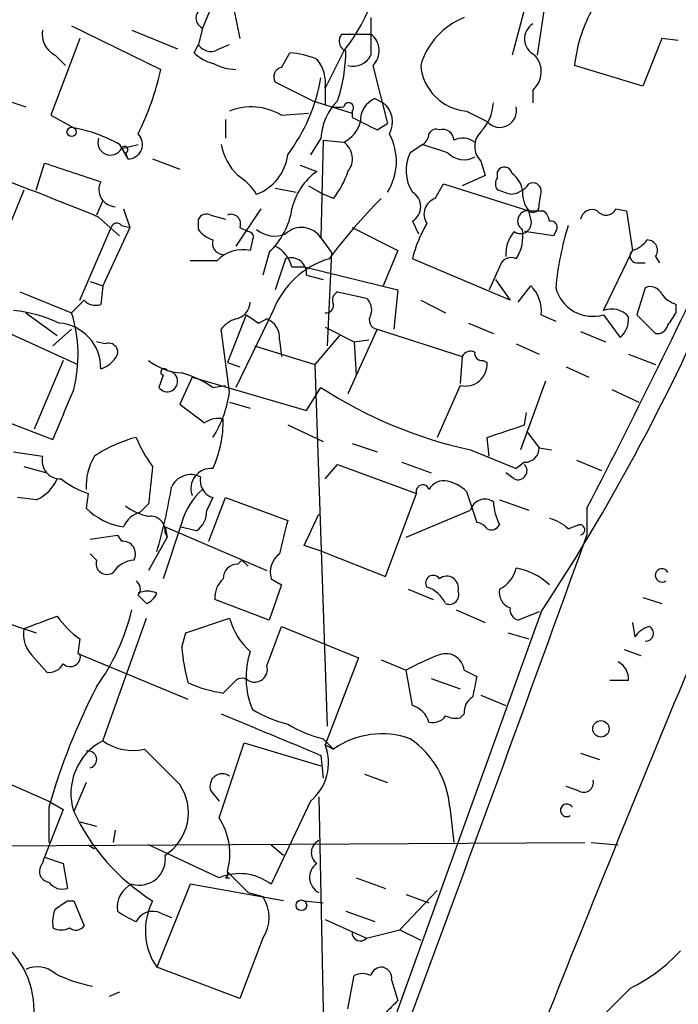
# Model space of a CAD drawing. Extents: x 3 to 894, y 10 to 879.
# Drawn here: x 317 to 344, y 88 to 128 of the extents above; entities that cross this region are included whole.
import ezdxf

# ---------------------------------------------------------------- set-up
doc = ezdxf.new("R2010")
doc.units = 0
doc.header["$MEASUREMENT"] = 0
doc.layers.add('MAIN', color=5, linetype='CONTINUOUS')

msp = doc.modelspace()

# ---------------------------------------------------------------- linework, layer by layer
at = {"layer": 'MAIN'}
for p, q in [((338.2433, 132.2493), (336.804, 126.9153)), ((338.2433, 129.7093), (337.82, 126.9153)), ((324.7813, 129.4553), (324.1887, 128.0159)), ((325.4587, 128.7779), (325.7127, 127.5926)), ((331.0467, 128.4393), (331.0467, 126.9153)), ((318.8547, 128.1006), (322.4953, 126.3226)), ((324.1887, 128.0159), (324.0193, 127.3386)), ((319.1933, 127.5926), (318.008, 124.4599)), ((321.31, 127.9313), (323.1727, 127.1693)), ((329.8613, 127.7619), (330.2847, 127.7619)), ((330.2847, 127.7619), (331.0467, 127.7619)), ((342.9, 127.5926), (342.138, 125.6453)), ((343.5773, 127.5079), (342.9, 127.5926)), ((323.85, 126.9999), (324.0193, 127.3386)), ((324.866, 127.1693), (325.2893, 127.3386)), ((318.1773, 126.9153), (318.6007, 126.4919)), ((327.406, 126.4073), (327.7447, 126.9999)), ((329.946, 127.0846), (329.184, 125.5606)), ((331.1313, 126.4919), (331.724, 124.1213)), ((342.138, 125.6453), (339.344, 126.4919)), ((328.676, 125.0526), (327.152, 125.8146)), ((329.184, 125.5606), (329.184, 124.8833)), ((337.6507, 125.4759), (337.6507, 124.9679)), ((315.976, 125.1373), (316.992, 124.7986)), ((328.676, 125.0526), (330.2847, 124.5446)), ((331.216, 125.1373), (331.5547, 124.9679)), ((318.008, 124.4599), (318.9393, 123.9519)), ((327.406, 124.4599), (328.5067, 124.5446)), ((330.2847, 124.6293), (330.2847, 124.3753)), ((334.9413, 124.6293), (335.788, 124.2059)), ((325.12, 124.2906), (325.12, 123.5286)), ((331.3007, 123.8673), (331.724, 124.1213)), ((320.802, 123.2746), (321.1407, 122.6819)), ((320.8867, 123.1053), (321.564, 123.2746)), ((329.0147, 123.5286), (328.5913, 122.8513)), ((329.0993, 123.4439), (329.0147, 119.4646)), ((329.0993, 123.4439), (329.946, 123.3593)), ((333.1633, 123.2746), (332.6553, 122.9359)), ((321.056, 122.9359), (321.1407, 122.6819)), ((317.4153, 121.4119), (317.754, 122.5126)), ((322.1567, 122.6819), (323.2573, 122.2586)), ((328.168, 122.4279), (328.8453, 122.1739)), ((335.534, 122.5973), (335.7033, 122.0046)), ((335.7033, 122.0046), (334.772, 121.5813)), ((336.2113, 121.9199), (336.2113, 122.1739)), ((328.5067, 121.5813), (329.0993, 121.2426)), ((333.6713, 121.0733), (334.01, 121.6659)), ((334.01, 121.6659), (337.4813, 120.5653)), ((316.9073, 121.4119), (315.5527, 118.1099)), ((327.152, 121.4966), (327.9987, 121.3273)), ((329.5227, 121.0733), (329.0993, 121.2426)), ((337.9047, 120.8193), (337.9893, 121.3273)), ((320.1247, 120.9886), (319.8707, 120.3959)), ((320.9713, 120.6499), (321.2253, 119.8879)), ((324.5273, 120.3959), (325.12, 120.2266)), ((326.5593, 120.6499), (325.5433, 119.1259)), ((337.566, 120.2266), (337.4813, 120.5653)), ((337.4813, 120.5653), (338.074, 120.5653)), ((341.0373, 120.6499), (341.4607, 120.5653)), ((341.4607, 120.5653), (341.7147, 118.9566)), ((319.9553, 120.3113), (320.802, 119.5493)), ((320.8867, 119.9726), (321.2253, 119.8879)), ((324.0193, 119.8033), (324.0193, 120.2266)), ((332.74, 120.1419), (332.994, 119.6339)), ((319.1933, 116.9246), (320.4633, 119.8879)), ((321.2253, 119.8879), (320.1247, 117.5173)), ((325.7127, 119.8879), (326.0513, 119.7186)), ((330.2847, 119.8879), (332.1473, 118.9566)), ((338.4973, 119.5493), (337.312, 119.7186)), ((338.582, 119.7186), (338.4973, 119.5493)), ((326.2207, 119.3799), (326.136, 118.9566)), ((329.0147, 119.4646), (329.438, 118.8719)), ((326.898, 118.8719), (326.644, 117.9406)), ((329.438, 118.8719), (329.2687, 115.0619)), ((332.1473, 118.9566), (331.5547, 117.5173)), ((340.5293, 116.5013), (341.7147, 118.9566)), ((324.7813, 118.5333), (323.6807, 118.5333)), ((327.5753, 118.6179), (327.152, 117.3479)), ((336.7193, 116.9246), (332.74, 118.6179)), ((341.884, 118.4486), (342.2227, 118.4486)), ((342.646, 118.7026), (342.8153, 118.4486)), ((327.8293, 118.2793), (328.3373, 118.2793)), ((328.3373, 118.2793), (332.1473, 117.3479)), ((328.422, 117.9406), (329.0993, 117.7713)), ((336.296, 118.2793), (335.8727, 117.3479)), ((319.6167, 117.6866), (320.1247, 117.5173)), ((336.1267, 117.7713), (336.7193, 116.9246)), ((316.738, 117.2633), (318.8547, 116.4166)), ((320.1247, 117.5173), (320.04, 116.7553)), ((329.692, 117.2633), (330.8773, 117.0093)), ((332.1473, 117.3479), (331.978, 115.7393)), ((337.058, 116.8399), (337.566, 117.5173)), ((342.2227, 117.4326), (341.884, 116.3319)), ((319.3627, 116.9246), (318.8547, 116.4166)), ((333.0787, 116.9246), (334.0947, 116.4166)), ((343.4927, 116.4166), (343.4927, 116.7553)), ((316.992, 116.4166), (318.262, 115.4853)), ((327.0673, 116.5013), (325.5433, 113.3686)), ((315.214, 116.0779), (319.1087, 114.2999)), ((325.9667, 116.3319), (325.2047, 114.3846)), ((326.4747, 115.9933), (326.8133, 116.1626)), ((335.026, 115.9933), (336.042, 115.5699)), ((337.9893, 116.3319), (338.582, 116.0779)), ((340.5293, 116.3319), (341.2067, 115.4006)), ((341.884, 116.3319), (342.646, 115.5699)), ((318.8547, 115.7393), (318.0927, 115.0619)), ((325.2893, 113.1993), (324.9507, 115.7393)), ((329.184, 115.8239), (330.3693, 115.2313)), ((331.3007, 115.7393), (330.1153, 113.1146)), ((331.3007, 115.7393), (334.772, 114.6386)), ((339.598, 115.6546), (340.614, 115.2313)), ((320.2093, 115.1466), (319.8707, 115.2313)), ((327.3213, 115.3159), (327.406, 114.6386)), ((329.7767, 115.4853), (328.7607, 114.2999)), ((330.3693, 115.2313), (330.962, 115.3159)), ((330.3693, 115.2313), (330.454, 113.8766)), ((336.9733, 115.1466), (337.9047, 114.7233)), ((326.3053, 115.0619), (328.7607, 114.2999)), ((318.516, 114.4693), (317.3307, 111.6753)), ((325.2047, 114.3846), (325.7127, 114.2153)), ((334.772, 114.6386), (334.6873, 113.5379)), ((335.6187, 114.4693), (335.788, 114.3846)), ((341.5453, 114.7233), (342.646, 114.2999)), ((310.5573, 114.1306), (318.0927, 111.2519)), ((328.7607, 114.2999), (329.2687, 99.5679)), ((339.0053, 114.2153), (339.9367, 113.7919)), ((322.58, 113.8766), (322.4107, 113.3686)), ((323.7653, 113.7919), (323.2573, 112.6913)), ((323.7653, 113.7919), (328.422, 112.4373)), ((338.1587, 113.6226), (337.1427, 110.8286)), ((324.612, 113.3686), (325.12, 113.4533)), ((328.422, 112.4373), (329.0147, 113.3686)), ((334.6873, 113.4533), (333.756, 111.3366)), ((340.868, 113.2839), (341.9687, 112.7759)), ((325.2893, 112.7759), (326.136, 112.5219)), ((337.312, 111.8446), (337.3967, 112.3526)), ((327.66, 111.8446), (329.0993, 111.1673)), ((337.3967, 111.5906), (337.9047, 110.9133)), ((335.8727, 110.5746), (335.788, 111.3366)), ((316.484, 110.7439), (317.6693, 110.5746)), ((330.2847, 111.0826), (331.3007, 110.7439)), ((335.1107, 110.8286), (336.9733, 110.0666)), ((337.9047, 110.9133), (338.4127, 110.8286)), ((332.3167, 110.3206), (333.502, 109.8973)), ((337.312, 110.3206), (336.9733, 110.0666)), ((339.4287, 110.4053), (340.4447, 109.9819)), ((316.9073, 110.1513), (317.8387, 109.8973)), ((329.184, 109.6433), (329.692, 110.2359)), ((329.692, 110.2359), (332.9093, 109.0506)), ((336.8887, 109.6433), (336.55, 109.8973)), ((334.9413, 109.1353), (335.3647, 107.8653)), ((317.4153, 108.7966), (316.6533, 108.8813)), ((319.532, 109.0506), (319.4473, 108.4579)), ((324.612, 108.8813), (324.358, 108.3733)), ((324.4427, 107.1033), (325.12, 108.8813)), ((325.12, 108.8813), (327.66, 107.9499)), ((331.6393, 105.6639), (332.9093, 109.0506)), ((336.296, 108.7966), (337.4813, 108.3733)), ((321.9873, 108.6273), (321.6487, 108.2886)), ((332.486, 107.2726), (335.1107, 108.3733)), ((339.852, 108.4579), (339.852, 107.3573)), ((328.3373, 106.9339), (328.93, 108.2039)), ((323.342, 107.8653), (322.58, 105.5793)), ((322.6647, 107.6959), (322.7493, 107.2726)), ((322.6647, 107.6959), (326.8133, 105.9179)), ((323.9347, 107.5266), (323.2573, 107.6959)), ((339.09, 107.6113), (339.5133, 107.7806)), ((319.6167, 107.1879), (320.7173, 107.3573)), ((320.7173, 107.3573), (320.8867, 107.1033)), ((322.7493, 107.2726), (321.9873, 105.9179)), ((322.6647, 107.4419), (322.7493, 107.2726)), ((329.0993, 106.6799), (328.3373, 106.9339)), ((319.8707, 106.3413), (319.6167, 106.5953)), ((325.628, 106.1719), (325.7973, 106.3413)), ((325.7973, 106.3413), (326.0513, 106.0873)), ((329.0993, 106.6799), (331.6393, 105.6639)), ((326.9827, 105.5793), (327.406, 105.3253)), ((327.406, 105.3253), (326.898, 103.8859)), ((332.5707, 105.1559), (333.5867, 104.7326)), ((321.564, 104.9019), (321.9027, 104.5633)), ((326.898, 103.8859), (324.6967, 104.7326)), ((342.138, 104.8173), (342.9, 104.5633)), ((334.518, 104.3093), (335.7033, 103.8013)), ((315.3833, 104.0553), (317.4153, 103.3779)), ((320.1247, 98.9753), (321.9027, 103.9706)), ((323.5113, 103.3779), (325.2893, 103.9706)), ((337.9893, 104.2246), (330.962, 84.7513)), ((337.9047, 104.2246), (337.058, 103.8859)), ((326.8133, 102.0233), (327.406, 103.6319)), ((327.406, 103.6319), (330.5387, 102.3619)), ((341.7147, 103.8013), (341.7993, 103.2086)), ((319.1933, 103.1239), (319.1087, 102.5313)), ((323.342, 102.7853), (323.5113, 103.3779)), ((336.6347, 103.3779), (337.4813, 103.1239)), ((341.376, 102.7006), (342.0533, 102.4466)), ((317.3307, 102.3619), (317.8387, 101.7693)), ((319.1087, 102.5313), (323.596, 100.6686)), ((330.5387, 102.3619), (329.184, 98.8059)), ((331.47, 102.2773), (332.486, 101.8539)), ((332.74, 100.4146), (332.486, 101.8539)), ((333.502, 101.5153), (334.6873, 101.0919)), ((334.8567, 101.8539), (335.3647, 101.5999)), ((325.4587, 101.3459), (325.0353, 100.9226)), ((341.5453, 101.4306), (340.7833, 101.4306)), ((335.534, 100.8379), (336.55, 100.4146)), ((334.8567, 100.0759), (334.6873, 99.9066)), ((324.866, 95.8426), (325.882, 98.8906)), ((325.882, 98.8906), (329.0147, 97.9593)), ((329.0993, 99.0599), (329.5227, 98.6366)), ((329.184, 98.8059), (329.5227, 98.6366)), ((321.818, 98.6366), (323.2573, 97.1973)), ((329.0147, 98.3826), (329.0993, 97.4513)), ((339.598, 98.4673), (340.36, 98.2133)), ((315.0447, 97.7899), (317.9233, 96.5199)), ((330.7927, 97.6206), (331.724, 97.2819)), ((319.4473, 97.2819), (318.9393, 96.0966)), ((339.5133, 96.9433), (339.0053, 97.1126)), ((324.5273, 96.9433), (324.866, 96.5199)), ((328.93, 96.6893), (329.2687, 80.4333)), ((317.9233, 96.5199), (318.516, 96.1813)), ((328.5913, 96.5199), (326.9827, 93.1333)), ((318.516, 96.1813), (317.754, 94.2339)), ((317.9233, 96.2659), (317.9233, 94.8266)), ((334.264, 96.2659), (334.4333, 94.8266)), ((319.1933, 95.6733), (319.8707, 95.5039)), ((320.6327, 95.3346), (320.548, 94.8266)), ((308.7793, 94.6573), (339.7673, 94.8266)), ((319.532, 94.7419), (319.786, 94.5726)), ((324.866, 93.3873), (321.9873, 94.7419)), ((326.9827, 94.7419), (327.4907, 94.3186)), ((340.0213, 94.8266), (341.122, 94.7419)), ((317.6693, 93.9799), (317.754, 94.2339)), ((317.754, 94.2339), (318.516, 93.9799)), ((318.516, 93.9799), (318.6853, 92.9639)), ((325.2047, 93.6413), (326.0513, 92.7946)), ((323.6807, 93.1333), (322.326, 89.7466)), ((327.4907, 92.4559), (323.6807, 93.1333)), ((325.12, 93.3873), (325.2893, 93.3873)), ((330.454, 93.3873), (331.6393, 92.9639)), ((326.0513, 92.7946), (326.644, 92.6253)), ((333.756, 92.8793), (332.232, 91.2706)), ((332.486, 92.7099), (333.4173, 92.3713)), ((318.6853, 92.4559), (318.9393, 92.4559)), ((318.9393, 92.4559), (319.3627, 91.4399)), ((328.3373, 92.4559), (329.0993, 92.3713)), ((322.4953, 91.9479), (322.9187, 91.7786)), ((330.0307, 92.0326), (331.216, 91.6093)), ((329.184, 91.6939), (330.8773, 90.9319)), ((330.8773, 90.9319), (332.232, 91.2706)), ((332.232, 91.2706), (333.0787, 90.8473)), ((326.644, 90.9319), (325.7127, 88.4766)), ((325.7127, 88.4766), (322.326, 89.7466)), ((330.1153, 88.0533), (330.3693, 89.4079)), ((331.8933, 89.2386), (332.1473, 88.3919)), ((320.802, 88.7306), (320.3787, 88.5613)), ((341.63, 88.8999), (339.09, 86.3599))]:
    msp.add_line(p, q, dxfattribs=at)
for centre, radius in [((318.8546, 123.7827), 0.1893), ((340.4234, 99.4621), 0.3346), ((328.2163, 92.2746), 0.218)]:
    msp.add_circle(centre, radius, dxfattribs=at)
for centre, radius, start, end in [((324.6795, 131.4013), 6.8096, 320.66015, 4.28926), ((324.3641, 128.4211), 0.4415, 90.79158, 246.59353), ((335.9494, 125.6563), 2.9898, 111.43665, 163.77084), ((345.6087, 125.7693), 6.3062, 152.37602, 173.42031), ((338.0292, 127.5727), 0.7201, 121.71019, 245.91229), ((318.6007, 127.762), 0.9467, 169.69786, 243.43224), ((330.1719, 127.4797), 0.4196, 137.74284, 250.33423), ((330.5617, 127.0918), 0.8272, 313.51588, 54.10401), ((324.5234, 127.658), 0.5968, 212.35853, 305.03213), ((325.0176, 128.2042), 1.6774, 225.88646, 256.00684), ((327.5977, 123.8516), 3.1517, 66.68134, 87.32669), ((323.6347, 127.1065), 6.396, 341.26931, 359.80382), ((330.3372, 127.2398), 0.7801, 253.47451, 335.42233), ((336.9733, 126.2379), 1.0196, 311.63634, 41.63634), ((325.6585, 128.5795), 2.2598, 242.41328, 267.07796), ((327.4766, 126.0263), 0.3875, 100.49794, 213.11188), ((327.7216, 125.7838), 1.4793, 351.32215, 40.56979), ((335.121, 126.6716), 2.0502, 185.02845, 264.97155), ((310.5941, 129.0678), 12.2137, 333.91769, 347.01101), ((321.7828, 127.2521), 7.3423, 323.17443, 350.05363), ((326.1782, 122.4275), 2.3745, 58.86326, 111.98468), ((331.3215, 123.4159), 2.3096, 134.8737, 177.20301), ((329.7342, 126.3635), 1.5791, 249.60957, 277.70781), ((330.1456, 124.7744), 0.2011, 313.79056, 173.08706), ((331.5752, 124.2544), 0.9531, 112.13851, 182.91674), ((330.9257, 124.1817), 1.0069, 331.28145, 51.33841), ((334.1289, 125.0863), 1.9168, 317.14378, 356.45853), ((336.3059, 124.6518), 0.6834, 220.72769, 12.40513), ((457.7926, 378.1211), 283.981, 243.320357, 243.54954), ((329.3675, 124.5164), 1.2937, 296.56307, 346.112), ((317.7717, 117.8409), 6.2215, 60.85219, 79.18313), ((321.1492, 123.2745), 0.5927, 269.17823, 45.58784), ((329.7396, 122.585), 2.3494, 327.63374, 28.27433), ((332.8671, 123.7402), 0.5518, 302.46323, 355.60368), ((333.7137, 123.571), 0.3224, 66.79908, 156.82241), ((333.9723, 123.4251), 0.4614, 2.33528, 106.57316), ((336.0984, 123.1899), 0.8184, 133.59896, 226.39622), ((320.437, 123.3522), 0.513, 159.88712, 331.23177), ((321.0137, 123.0629), 0.1339, 288.42141, 161.53799), ((327.3838, 123.7566), 2.4804, 191.20528, 224.93793), ((329.4917, 122.6896), 0.8093, 320.41019, 55.84847), ((418.3487, 377.1125), 267.7503, 251.448775, 251.677951), ((334.7918, 122.7522), 0.7791, 51.19547, 117.39718), ((325.7143, 123.0817), 1.9593, 290.17373, 353.24677), ((334.1055, 122.2057), 1.6237, 153.27398, 212.7524), ((334.8377, 123.5535), 0.9027, 223.1686, 299.33943), ((509.4018, 693.6461), 602.4304, 251.4504657, 251.6796427), ((263.2995, -17.6438), 149.1358, 67.672883, 69.732778), ((324.3143, 119.9289), 2.4565, 32.32951, 57.67049), ((330.3695, 120.0571), 2.6085, 125.75574, 166.86412), ((326.8462, 123.2243), 3.4337, 321.2125, 342.18718), ((336.4936, 122.0328), 0.3156, 10.31622, 153.44307), ((336.2254, 121.2568), 1.0138, 8.79987, 55.20012), ((320.6651, 121.4344), 0.7005, 153.16793, 267.34916), ((336.5503, 121.6659), 0.4236, 143.15715, 216.84285), ((336.6771, 122.216), 0.9743, 272.4824, 325.62655), ((337.6507, 121.3697), 0.3412, 352.86249, 119.76571), ((332.4012, 120.7346), 0.6827, 299.75321, 60.24679), ((294.1428, -5.6652), 133.8594, 71.45383, 71.683027), ((338.4579, 121.3197), 1.234, 175.71525, 217.68522), ((347.0452, 105.5065), 22.0207, 135.01545, 143.458), ((333.883, 120.4383), 0.6693, 108.43766, 214.69678), ((337.6507, 120.7629), 0.2603, 229.39393, 12.51925), ((324.3579, 120.0573), 0.3786, 63.42141, 153.43495), ((325.3529, 120.0361), 0.3891, 337.61346, 112.38654), ((324.844, 121.0807), 3.0162, 312.92027, 351.7885), ((337.439, 120.1561), 0.4114, 84.09816, 239.03386), ((337.7779, 120.0998), 0.5517, 4.3764, 57.53996), ((340.0636, 120.142), 0.4732, 63.42953, 169.70165), ((99.3019, 233.8536), 271.2719, 332.467543, 335.35499), ((340.6305, 120.8395), 0.4487, 217.66669, 335.01087), ((320.6962, 119.8244), 0.2414, 37.88123, 164.74904), ((338.0727, 117.2638), 5.5019, 149.4872, 165.75235), ((337.1427, 120.0855), 0.4462, 235.30566, 18.43495), ((338.3845, 119.888), 0.2601, 319.3796, 102.54553), ((351.1155, 116.2467), 12.5895, 162.78528, 174.59486), ((324.9507, 120.4806), 1.1516, 216.02408, 252.89617), ((326.0514, 119.5069), 0.2117, 323.12469, 90.02706), ((327.1218, 120.6922), 1.1514, 230.53658, 293.19598), ((328.2234, 118.9402), 0.9493, 33.53271, 133.0536), ((337.9251, 118.8086), 1.3792, 138.71559, 184.40795), ((335.52, 119.5492), 1.7261, 327.34754, 8.46528), ((325.0541, 119.2482), 0.4613, 163.4114, 267.66421), ((264.8382, 152.2215), 87.4916, 326.729771, 337.833245), ((341.3754, 120.058), 1.1525, 287.1221, 323.95837), ((342.3074, 118.9566), 0.4233, 323.12469, 90.01354), ((325.8398, 117.5252), 1.4617, 78.30878, 136.39705), ((326.5735, 117.9688), 1.2937, 13.888, 63.43693), ((341.89, 118.7328), 0.2843, 128.0712, 268.79056), ((330.3674, 115.2298), 3.5366, 106.66309, 158.92876), ((327.7926, 118.0216), 0.6347, 352.66669, 110.02244), ((336.7616, 118.1946), 0.4733, 63.42953, 169.68974), ((329.8613, 116.9247), 0.3786, 116.56505, 206.57859), ((336.5384, 116.4821), 1.4586, 354.08968, 45.21109), ((340.0909, 117.8292), 1.5602, 194.72655, 286.3197), ((342.4344, 116.967), 0.5114, 24.44025, 114.45044), ((343.8307, 117.8552), 1.1507, 216.01639, 252.91777), ((319.8283, 117.3478), 0.6292, 222.26879, 289.66179), ((325.3882, 116.8963), 0.7499, 281.93627, 355.68685), ((329.2263, 116.713), 0.2994, 261.87802, 8.12198), ((330.4536, 116.5435), 0.6297, 340.36515, 47.70978), ((315.9249, 110.7821), 5.7465, 65.0743, 84.4166), ((313.3867, 114.7014), 5.7307, 345.67907, 17.41558), ((340.8679, 115.6969), 0.8728, 39.0945, 112.82792), ((216.3118, 200.8453), 152.6538, 326.192749, 326.421911), ((318.2101, 114.1681), 1.8303, 358.82601, 85.7199), ((325.8826, 115.0612), 1.1525, 107.1221, 143.95837), ((410.8706, 243.1625), 152.6259, 236.200557, 236.42974), ((326.5092, 115.4044), 0.8169, 353.78064, 68.14519), ((331.3712, 116.1202), 0.3874, 146.88004, 259.51391), ((340.5595, 116.1505), 0.9906, 310.79578, 5.60814), ((342.7137, 116.0187), 0.4539, 261.4218, 345.96069), ((320.3617, 114.8079), 0.3714, 316.85464, 114.22564), ((335.1106, 114.4694), 0.3785, 63.41464, 153.44849), ((335.5763, 114.7656), 0.2993, 171.87531, 278.14364), ((319.701, 115.2318), 1.1522, 287.11077, 323.96056), ((323.4839, 116.4001), 2.4429, 232.22005, 266.67004), ((334.8932, 114.3261), 0.8967, 256.72619, 3.74055), ((322.7512, 113.6217), 0.4243, 216.62411, 90.25663), ((322.6223, 114.0036), 0.1339, 18.42141, 251.57859), ((322.1455, 109.7404), 4.3872, 55.7916, 74.17354), ((-189.459, 323.9075), 550.3009, 337.267138, 337.496332), ((320.7598, 113.7918), 4.5681, 327.4886, 352.5475), ((339.002, 128.753), 18.3419, 237.00903, 257.75143), ((1263.3431, -280.2823), 995.6295, 156.7369102, 158.4498008), ((514.2411, 366.2781), 317.4604, 233.015504, 233.244716), ((324.866, 111.0611), 1.0512, 80.73212, 124.32045), ((320.1493, 112.0563), 4.8862, 335.97024, 0.49602), ((209.555, 492.5756), 401.5943, 288.320353, 288.549545), ((322.9176, 105.878), 5.6449, 104.76149, 123.69457), ((326.5554, 113.4514), 5.499, 202.61754, 216.87886), ((337.3261, 110.8992), 0.5788, 268.60403, 1.39597), ((318.4042, 110.3985), 0.7557, 166.52461, 272.05515), ((321.8522, 109.3383), 2.4078, 149.10603, 182.81856), ((703.0717, 67.0393), 383.3469, 173.542736, 173.771919), ((324.5308, 109.2531), 0.8175, 84.29987, 200.56507), ((337.0411, 109.9819), 0.3714, 245.76803, 43.15591), ((316.8223, 110.2363), 1.557, 292.38634, 337.61366), ((320.5822, 112.3193), 3.4333, 231.20857, 252.18832), ((323.7133, 108.9507), 0.8698, 63.31123, 155.9927), ((324.83, 109.5879), 0.7394, 169.0852, 252.85398), ((334.0353, 108.8559), 0.7172, 78.41906, 149.50205), ((333.7737, 107.931), 1.6774, 45.88646, 76.00684), ((303.5681, 112.295), 19.5803, 343.33515, 351.21513), ((326.0316, 107.1261), 2.7893, 131.35327, 164.63246), ((333.1633, 109.1353), 0.2678, 18.42141, 198.44172), ((335.6973, 108.2099), 0.609, 55.52443, 164.43459), ((321.3243, 110.3068), 2.6347, 224.56789, 262.30016), ((322.4734, 110.4249), 2.3563, 233.01971, 258.09444), ((323.384, 108.3311), 0.9749, 304.3926, 2.48087), ((338.2989, 108.8271), 2.2598, 182.92204, 207.58673), ((321.9517, 107.2588), 1.0734, 106.39556, 155.97085), ((322.0718, 107.5264), 0.5989, 351.88884, 98.11116), ((666.1463, 22.5962), 349.082, 165.847179, 166.076358), ((337.9224, 106.407), 1.6774, 45.88646, 76.00684), ((335.322, 107.3144), 0.5526, 32.50221, 85.56789), ((335.9574, 107.9498), 0.3785, 243.41464, 333.44849), ((339.5557, 107.5689), 0.2125, 281.28878, 101.31522), ((-1749.832, 861.0894), 2221.4615, 339.0687893, 340.1660366), ((320.9375, 106.5868), 0.519, 331.7658, 95.61722), ((320.294, 106.2002), 0.4462, 161.56505, 304.69434), ((321.4795, 105.2403), 1.1043, 94.40428, 147.51886), ((327.9142, 105.8333), 0.9655, 127.88591, 195.25252), ((325.6139, 105.5933), 0.5788, 88.60403, 181.38608), ((335.717, 106.3133), 1.2941, 296.57693, 346.10872), ((336.5924, 103.5474), 2.4846, 45.68977, 81.18143), ((342.9101, 105.7144), 0.2713, 25.989, 305.91562), ((325.6828, 104.8293), 0.9908, 130.80514, 185.60069), ((333.5867, 105.4099), 0.3053, 33.70048, 213.68486), ((334.137, 105.1982), 0.4827, 344.75737, 127.86457), ((321.2524, 105.1598), 0.4044, 320.38668, 55.8738), ((332.9392, 104.0306), 1.2724, 24.75029, 71.98513), ((336.9559, 105.0239), 0.673, 168.6884, 249.41605), ((321.945, 104.1825), 0.8898, 64.64739, 115.35261), ((321.6066, 105.2827), 0.778, 292.37172, 337.62828), ((334.2429, 104.9231), 0.3891, 247.61346, 22.38654), ((312.663, 106.3851), 8.8927, 324.147, 346.50101), ((337.1683, 104.3264), 0.4541, 171.45052, 255.94234), ((190.5929, 442.4544), 361.6813, 290.440977, 290.670175), ((321.2684, 106.1301), 3.6528, 214.61063, 235.38371), ((327.9798, 104.7102), 2.7903, 195.37056, 228.63964), ((318.1859, 103.3357), 1.296, 170.60309, 228.7101), ((342.73, 102.532), 1.1506, 107.08223, 143.98361), ((342.2535, 103.351), 0.3132, 264.35675, 63.75403), ((331.0692, 103.4067), 7.7521, 184.59767, 195.41666), ((318.7969, 102.4119), 0.4139, 227.26166, 16.76287), ((329.3674, 101.5445), 3.4044, 161.65659, 202.4346), ((338.1621, 91.3484), 11.9408, 111.65359, 118.38226), ((334.0947, 101.7571), 0.7682, 7.23974, 116.16145), ((317.9233, 102.4468), 0.6828, 262.88227, 330.23951), ((326.3053, 101.8902), 0.5251, 241.07257, 14.68192), ((340.7622, 101.4941), 0.7857, 355.36414, 62.74683), ((325.7935, 101.1191), 0.4043, 50.38856, 145.88553), ((546.9298, 58.8266), 215.8457, 168.57026, 168.799443), ((343.4032, 89.003), 26.4948, 152.64702, 164.0901), ((325.8177, 106.2414), 5.376, 245.59027, 261.63176), ((335.5342, 100.1606), 0.6827, 119.76049, 187.12606), ((332.4436, 99.4409), 1.0178, 16.93056, 73.06944), ((750.3081, 1115.2301), 1100.6666, 247.265942, 247.4951246), ((329.0147, 104.9864), 5.5031, 239.48853, 255.74912), ((333.5783, 100.3382), 0.6221, 255.00095, 326.10813), ((334.5179, 100.8365), 0.9452, 243.40242, 280.32436), ((330.454, 104.3937), 5.5031, 239.48853, 255.74912), ((331.4997, 95.8088), 3.4504, 70.4323, 124.95855), ((321.2465, 96.8299), 2.4209, 117.60445, 197.63188), ((321.3524, 100.7111), 2.1261, 234.72892, 282.64982), ((327.2968, 98.0754), 2.0236, 309.76751, 21.16049), ((330.5119, 95.9657), 3.7641, 4.57441, 55.28906), ((319.5319, 98.2132), 0.347, 284.06027, 104.02423), ((324.9929, 97.1308), 0.502, 53.80814, 201.93495), ((321.5636, 96.0456), 2.0482, 302.52075, 34.21533), ((339.725, 97.2734), 0.3922, 237.3271, 13.74573), ((339.0324, 96.1427), 0.2582, 28.50065, 303.45), ((326.6325, 99.6533), 8.4756, 204.81192, 238.12403), ((322.5586, 94.3609), 2.7422, 344.78648, 32.7066), ((329.1671, 94.4202), 0.5453, 115.77096, 233.83823), ((321.6036, 94.1646), 1.0722, 254.10892, 8.25782), ((317.9939, 93.6648), 0.4524, 135.85082, 261.02276), ((329.2484, 93.413), 0.6956, 125.41512, 242.7571), ((325.7087, 91.4633), 2.1005, 52.66092, 113.65312), ((325.0352, 93.5567), 0.1894, 296.5921, 26.52447), ((318.4737, 93.5989), 0.6693, 214.69191, 288.42953), ((321.7561, 92.1832), 1.0496, 115.15144, 188.24898), ((233.7813, 219.2866), 152.6261, 303.57027, 303.799453), ((324.4821, 91.2413), 2.6235, 152.42109, 214.73134), ((325.3742, 91.7786), 1.5262, 326.30473, 33.69527), ((319.6591, 91.5671), 1.5807, 159.62978, 187.70052), ((323.8495, 96.7734), 5.6821, 236.54765, 245.34599), ((322.1566, 91.2705), 0.7573, 63.43495, 153.4248), ((313.6802, 87.9775), 3.6485, 332.18968, 84.5188), ((318.4314, 91.99), 0.7194, 241.91393, 298.07905), ((319.0279, 91.667), 0.4046, 230.39571, 325.85035), ((330.6233, 91.1576), 0.3398, 175.22235, 318.37626), ((338.5983, 95.0589), 6.8647, 296.20821, 317.53093), ((317.4577, 88.6884), 1.0792, 48.17775, 115.56538), ((320.7164, 94.57), 5.6769, 243.43134, 259.6994), ((330.708, 88.773), 0.7196, 61.92142, 118.07858), ((331.4869, 89.298), 0.4537, 81.40554, 165.98213), ((331.4447, 89.3064), 0.4537, 351.40554, 75.96988), ((458.8932, -38.862), 179.6053, 134.885409, 135.114591)]:
    msp.add_arc(centre, radius, start, end, dxfattribs=at)

doc.saveas('drawing.dxf')
